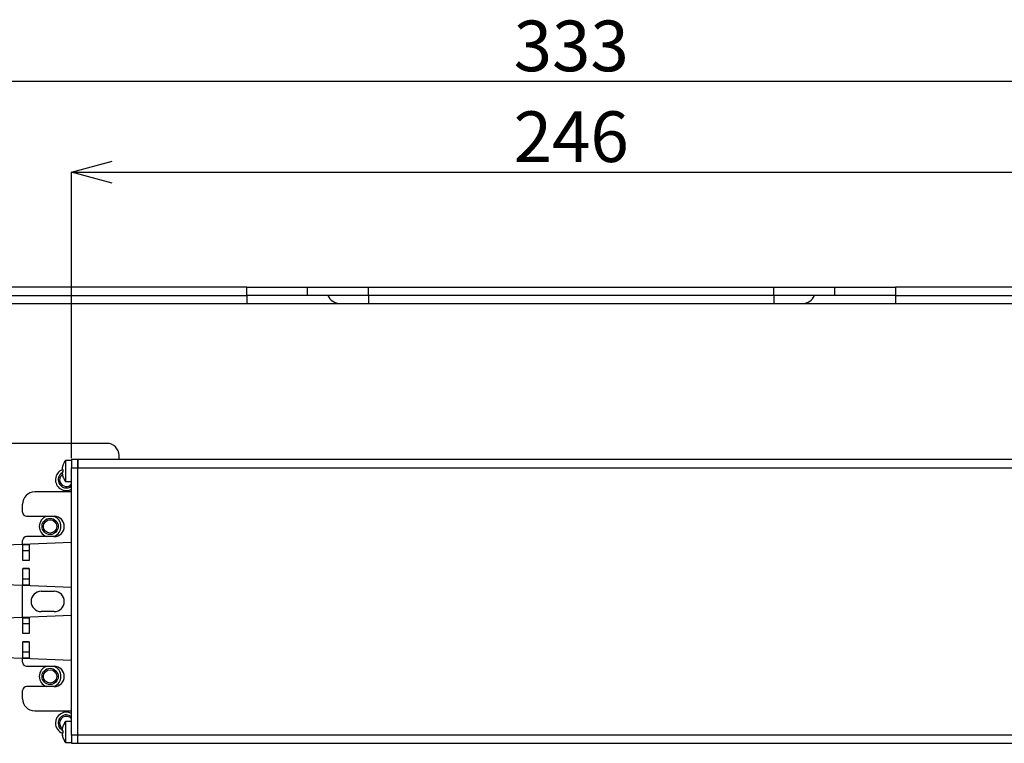
# Model space of a CAD drawing. Extents: x 25 to 435, y 25 to 312.
# Drawn here: x 68 to 116, y 244 to 280 of the extents above; entities that cross this region are included whole.
import ezdxf

# ---------------------------------------------------------------- set-up
doc = ezdxf.new("R2010")
doc.units = 0
doc.header["$LTSCALE"] = 5
doc.header["$PDSIZE"] = -1
doc.linetypes.add('SLD-実線', pattern=[0])
doc.layers.get('0').update_dxf_attribs({"linetype": 'CONTINUOUS'})
doc.layers.get('DEFPOINTS').update_dxf_attribs({"linetype": 'CONTINUOUS'})
doc.layers.add('寸法', color=7, linetype='SLD-実線')
doc.styles.add('SLDTEXTSTYLE1', font='MS UI Gothic.ttf')
doc.dimstyles.new('承認図5', dxfattribs={"dimtxt": 2.5, "dimasz": 2, "dimexe": 0, "dimexo": 0.0625, "dimgap": 0.5, "dimtad": 1, "dimdec": 0, "dimlfac": 5, "dimrnd": 1e-09, "dimzin": 12, "dimtxsty": 'SLDTEXTSTYLE1', "dimblk1": 'OPEN30', "dimblk2": 'OPEN30', "dimsah": 1, "dimcen": 0.1, "dimclrd": 256, "dimclre": 256, "dimclrt": 256, "dimazin": 3, "dimtfac": 1, "dimtdec": 0, "dimtmove": 0, "dimatfit": 3, "dimtolj": 1, "dimtzin": 12})

# ---------------------------------------------------------------- blocks, each defined once
blk = doc.blocks.new('_OPEN30')
at = {"color": 0, "linetype": 'BYBLOCK'}
for p, q in [((-1, 0.267949), (0, 0)), ((0, 0), (-1, -0.267949)), ((0, 0), (-1, 0))]:
    blk.add_line(p, q, dxfattribs=at)
blk = doc.blocks.new('*D70')
at = {"layer": 'DEFPOINTS', "color": 0}
for p in [(119.587, 272.552), (70.307, 258.372), (119.587, 258.372)]:
    blk.add_point(p, dxfattribs=at)
at = {"layer": '寸法'}
for p, q in [((70.307, 258.434), (70.307, 272.552)), ((72.307, 272.552), (117.587, 272.552)), ((119.587, 258.434), (119.587, 272.552))]:
    blk.add_line(p, q, dxfattribs=at)
at = {"layer": '寸法', "xscale": 2, "yscale": 2, "zscale": 2, "rotation": 180}
blk.add_blockref('_OPEN30', (70.307, 272.552), dxfattribs=at)
at = {"layer": '寸法', "xscale": 2, "yscale": 2, "zscale": 2}
blk.add_blockref('_OPEN30', (119.587, 272.552), dxfattribs=at)
at = {"layer": '寸法', "insert": (94.947, 275.552), "char_height": 2.5, "attachment_point": 2, "style": 'SLDTEXTSTYLE1'}
blk.add_mtext('\\A1;246', dxfattribs=at)
blk = doc.blocks.new('*D69')
at = {"layer": 'DEFPOINTS', "color": 0}
for p in [(61.647, 277.031), (61.647, 266.072), (128.247, 266.072)]:
    blk.add_point(p, dxfattribs=at)
at = {"layer": '寸法'}
for p, q in [((61.647, 266.134), (61.647, 277.031)), ((126.247, 277.031), (63.647, 277.031)), ((128.247, 266.134), (128.247, 277.031))]:
    blk.add_line(p, q, dxfattribs=at)
at = {"layer": '寸法', "xscale": 2, "yscale": 2, "zscale": 2, "rotation": 180}
blk.add_blockref('_OPEN30', (61.647, 277.031), dxfattribs=at)
at = {"layer": '寸法', "xscale": 2, "yscale": 2, "zscale": 2}
blk.add_blockref('_OPEN30', (128.247, 277.031), dxfattribs=at)
at = {"layer": '寸法', "insert": (94.947, 280.031), "char_height": 2.5, "attachment_point": 2, "style": 'SLDTEXTSTYLE1'}
blk.add_mtext('\\A1;333', dxfattribs=at)
blk = doc.blocks.new('*D80')
at = {"layer": 'DEFPOINTS', "color": 0}
for p in [(127.447, 266.872), (94.939, 207.292), (141.091, 207.292)]:
    blk.add_point(p, dxfattribs=at)
at = {"layer": '寸法'}
for p, q in [((127.509, 266.872), (141.091, 266.872)), ((141.091, 264.872), (141.091, 209.292)), ((95.002, 207.292), (141.091, 207.292))]:
    blk.add_line(p, q, dxfattribs=at)
at = {"layer": '寸法', "xscale": 2, "yscale": 2, "zscale": 2}
for p, rotation in [((141.091, 266.872), 90), ((141.091, 207.292), 270)]:
    blk.add_blockref('_OPEN30', p, dxfattribs=dict(at, rotation=rotation))
at = {"layer": '寸法', "insert": (137.495, 237.082), "char_height": 2.5, "attachment_point": 2, "rotation": 90, "style": 'SLDTEXTSTYLE1'}
blk.add_mtext('\\A1;(298)', dxfattribs=at)

msp = doc.modelspace()

# ---------------------------------------------------------------- linework, layer by layer
for p, q in [((78.947, 266.872), (62.447, 266.872)), ((78.947, 266.472), (78.947, 266.872)), ((78.947, 266.872), (81.947, 266.872)), ((81.947, 266.472), (81.947, 266.872)), ((81.947, 266.872), (84.947, 266.872)), ((84.947, 266.472), (84.947, 266.872)), ((84.947, 266.872), (104.947, 266.872)), ((104.947, 266.472), (104.947, 266.872)), ((104.947, 266.872), (107.947, 266.872)), ((107.947, 266.472), (107.947, 266.872)), ((107.947, 266.872), (110.947, 266.872)), ((110.947, 266.872), (110.947, 266.472)), ((127.447, 266.872), (110.947, 266.872)), ((62.447, 266.472), (78.947, 266.472)), ((81.947, 266.472), (78.947, 266.472)), ((78.947, 266.472), (78.947, 266.072)), ((84.947, 266.472), (81.947, 266.472)), ((104.947, 266.472), (84.947, 266.472)), ((84.947, 266.472), (84.947, 266.072)), ((107.947, 266.472), (104.947, 266.472)), ((104.947, 266.472), (104.947, 266.072)), ((110.947, 266.472), (107.947, 266.472)), ((110.947, 266.472), (127.447, 266.472)), ((110.947, 266.472), (110.947, 266.072)), ((64.647, 266.072), (78.947, 266.072)), ((78.947, 266.072), (83.547, 266.072)), ((83.547, 266.072), (84.947, 266.072)), ((84.947, 266.072), (104.947, 266.072)), ((104.947, 266.072), (106.347, 266.072)), ((106.347, 266.072), (110.947, 266.072)), ((110.947, 266.072), (125.247, 266.072)), ((72.047, 259.172), (62.447, 259.172)), ((70.607, 258.372), (70.307, 258.372)), ((70.307, 258.372), (70.307, 257.972)), ((70.607, 257.972), (70.607, 258.372)), ((119.287, 258.372), (70.607, 258.372)), ((70.607, 258.372), (70.607, 257.972)), ((119.287, 258.372), (70.607, 258.372)), ((72.647, 258.372), (72.647, 258.572)), ((69.853, 257.991), (69.883, 258.097)), ((69.883, 257.868), (69.853, 257.868)), ((69.883, 258.097), (69.882, 258.098)), ((69.883, 257.756), (69.883, 257.868)), ((70.307, 258.332), (69.998, 258.332)), ((69.998, 258.332), (69.998, 257.292)), ((70.307, 257.972), (70.607, 257.972)), ((70.307, 244.772), (70.307, 257.972)), ((70.607, 244.772), (70.607, 257.972)), ((70.607, 257.972), (119.287, 257.972)), ((69.883, 257.756), (69.853, 257.756)), ((69.883, 257.526), (69.853, 257.632)), ((69.882, 257.525), (69.883, 257.526)), ((69.998, 257.292), (70.307, 257.292)), ((70.307, 256.772), (68.487, 256.772)), ((67.887, 255.772), (67.887, 256.172)), ((68.087, 255.572), (69.447, 255.572)), ((69.447, 254.572), (68.087, 254.572)), ((70.307, 254.272), (66.307, 254.112)), ((67.887, 254.175), (67.887, 254.372)), ((67.907, 254.161), (68.207, 254.173)), ((67.907, 253.398), (67.907, 254.161)), ((68.207, 254.173), (68.207, 253.398)), ((68.207, 253.87), (67.907, 253.87)), ((68.207, 253.398), (67.907, 253.398)), ((67.907, 252.998), (68.207, 252.998)), ((67.907, 252.194), (67.907, 252.998)), ((68.207, 252.998), (68.207, 252.181)), ((68.207, 252.99), (67.907, 252.99)), ((66.307, 252.232), (70.307, 252.072)), ((67.887, 250.575), (67.887, 252.169)), ((67.907, 252.485), (68.207, 252.485)), ((68.207, 252.181), (67.907, 252.194)), ((68.807, 251.872), (69.447, 251.872)), ((70.307, 250.672), (66.307, 250.512)), ((67.907, 250.558), (68.207, 250.57)), ((68.207, 250.57), (68.207, 249.783)), ((69.447, 250.872), (68.807, 250.872)), ((67.907, 249.783), (67.907, 250.558)), ((68.207, 250.267), (67.907, 250.267)), ((68.207, 249.783), (67.907, 249.783)), ((67.907, 249.383), (68.207, 249.383)), ((67.907, 248.59), (67.907, 249.383)), ((68.207, 249.38), (67.907, 249.38)), ((68.207, 249.383), (68.207, 248.578)), ((66.307, 248.632), (70.307, 248.472)), ((67.907, 248.881), (68.207, 248.881)), ((67.887, 248.372), (67.887, 248.569)), ((68.207, 248.578), (67.907, 248.59)), ((68.087, 248.172), (69.447, 248.172)), ((69.447, 247.172), (68.087, 247.172)), ((67.887, 246.572), (67.887, 246.972)), ((68.487, 245.972), (70.307, 245.972)), ((70.307, 245.452), (69.998, 245.452)), ((69.998, 245.452), (69.998, 244.412)), ((69.853, 245.111), (69.883, 245.217)), ((69.883, 244.988), (69.853, 244.988)), ((69.883, 244.876), (69.853, 244.876)), ((69.883, 244.646), (69.853, 244.752)), ((69.883, 245.217), (69.882, 245.218)), ((69.883, 244.876), (69.883, 244.988)), ((70.307, 244.772), (70.307, 244.372)), ((70.607, 244.772), (70.307, 244.772)), ((70.607, 244.582), (70.607, 244.772)), ((119.287, 244.772), (70.607, 244.772)), ((70.607, 244.772), (70.607, 244.772)), ((70.607, 244.372), (70.607, 244.772)), ((69.882, 244.645), (69.883, 244.646)), ((69.998, 244.412), (70.307, 244.412)), ((70.307, 244.372), (70.607, 244.372)), ((70.607, 244.372), (119.287, 244.372))]:
    msp.add_line(p, q)
at = {"flags": 128}
for points in [[(69.85, 245.107), (69.813, 245.138), (69.742, 245.245)], [(69.842, 245.028), (69.764, 245.089), (69.677, 245.219)]]:
    msp.add_lwpolyline(points, dxfattribs=at)
for centre, radius in [((69.247, 255.072), 0.4), ((69.247, 255.072), 0.33), ((69.247, 247.672), 0.4), ((69.247, 247.672), 0.33)]:
    msp.add_circle(centre, radius)
for centre, radius, start, end in [((83.547, 266.722), 0.65, 202.6199, 270), ((106.347, 266.722), 0.65, 270, 337.3801), ((72.047, 258.572), 0.6, 0, 90), ((70.047, 257.372), 0.535, 112.4958, 299.0768), ((70.827, 257.772), 1, 145.9442, 160.9597), ((70.047, 257.372), 0.4, 121.2806, 202.5227), ((70.047, 257.372), 0.33, 126.5136, 202.5227), ((70.827, 257.852), 1, 199.0886, 214.0558), ((70.047, 257.372), 0.4, 202.5227, 310.5416), ((70.047, 257.372), 0.33, 202.5227, 321.9877), ((68.487, 256.172), 0.6, 90, 180), ((68.087, 255.772), 0.2, 180, 270), ((69.247, 255.072), 0.535, 110.8397, 249.1603), ((69.247, 255.072), 0.535, 0, 69.1603), ((69.447, 255.072), 0.5, 270, 90), ((69.247, 255.072), 0.535, 290.8397, 0), ((68.087, 254.372), 0.2, 90, 180), ((68.807, 251.372), 0.5, 90, 270), ((69.447, 251.372), 0.5, 270, 90), ((68.087, 248.372), 0.2, 180, 270), ((69.247, 247.672), 0.535, 110.8397, 180), ((69.247, 247.672), 0.535, 290.8397, 69.1603), ((69.447, 247.672), 0.5, 270, 90), ((69.247, 247.672), 0.535, 180, 249.1603), ((68.087, 246.972), 0.2, 90, 180), ((68.487, 246.572), 0.6, 180, 270), ((70.047, 245.372), 0.535, 60.9232, 180), ((70.047, 245.372), 0.4, 49.4584, 202.5227), ((70.047, 245.372), 0.535, 180, 248.6581), ((70.047, 245.372), 0.33, 38.0123, 202.5227), ((70.827, 244.892), 1, 145.9442, 160.9597), ((70.827, 244.972), 1, 199.0886, 214.0558)]:
    msp.add_arc(centre, radius, start, end)
for points, knots in [([(69.853, 257.991), (69.85, 257.975), (69.844, 257.942), (69.842, 257.903), (69.846, 257.878), (69.851, 257.871), (69.853, 257.868)], [0, 0, 0, 0, 0.27659, 0.552185, 0.817034, 1, 1, 1, 1]), ([(69.853, 257.756), (69.85, 257.751), (69.844, 257.741), (69.842, 257.708), (69.846, 257.67), (69.851, 257.643), (69.853, 257.632)], [0, 0, 0, 0, 0.276593, 0.552187, 0.817042, 1, 1, 1, 1]), ([(69.853, 245.111), (69.85, 245.095), (69.844, 245.062), (69.842, 245.023), (69.846, 244.998), (69.851, 244.991), (69.853, 244.988)], [0, 0, 0, 0, 0.276591, 0.552181, 0.817035, 1, 1, 1, 1]), ([(69.853, 244.876), (69.85, 244.871), (69.844, 244.861), (69.842, 244.828), (69.846, 244.79), (69.851, 244.763), (69.853, 244.752)], [0, 0, 0, 0, 0.276593, 0.552184, 0.817037, 1, 1, 1, 1])]:
    msp.add_open_spline(points, degree=3, knots=knots)

# ---------------------------------------------------------------- dimensions: what is measured, and where the dimension line sits
at = {"layer": '寸法'}
for base, p1, p2, picture, middle in [((61.647, 277.031), (128.247, 266.072), (61.647, 266.072), '*D69', (94.947, 277.031)), ((119.587, 272.552), (70.307, 258.372), (119.587, 258.372), '*D70', (94.947, 272.552))]:
    dim = msp.add_linear_dim(base=base, p1=p1, p2=p2, dimstyle='承認図5', override={"dimscale": 1, "dimtix": 0, "dimtofl": 1, "dimtmove": 0, "dimatfit": 3}, dxfattribs=at)
    dim.commit()
    dim.dimension.update_dxf_attribs({"geometry": picture, "text_midpoint": middle, "dimtype": 128})
dim = msp.add_linear_dim(base=(141.091, 207.292), p1=(127.447, 266.872), p2=(94.939, 207.292), angle=90, text='(<>)', dimstyle='承認図5', override={"dimscale": 1, "dimtix": 0, "dimtofl": 1, "dimtmove": 0, "dimatfit": 3}, dxfattribs=at)
dim.commit()
dim.dimension.update_dxf_attribs({"geometry": '*D80', "text_midpoint": (141.091, 237.082), "dimtype": 128})

doc.saveas('drawing.dxf')
